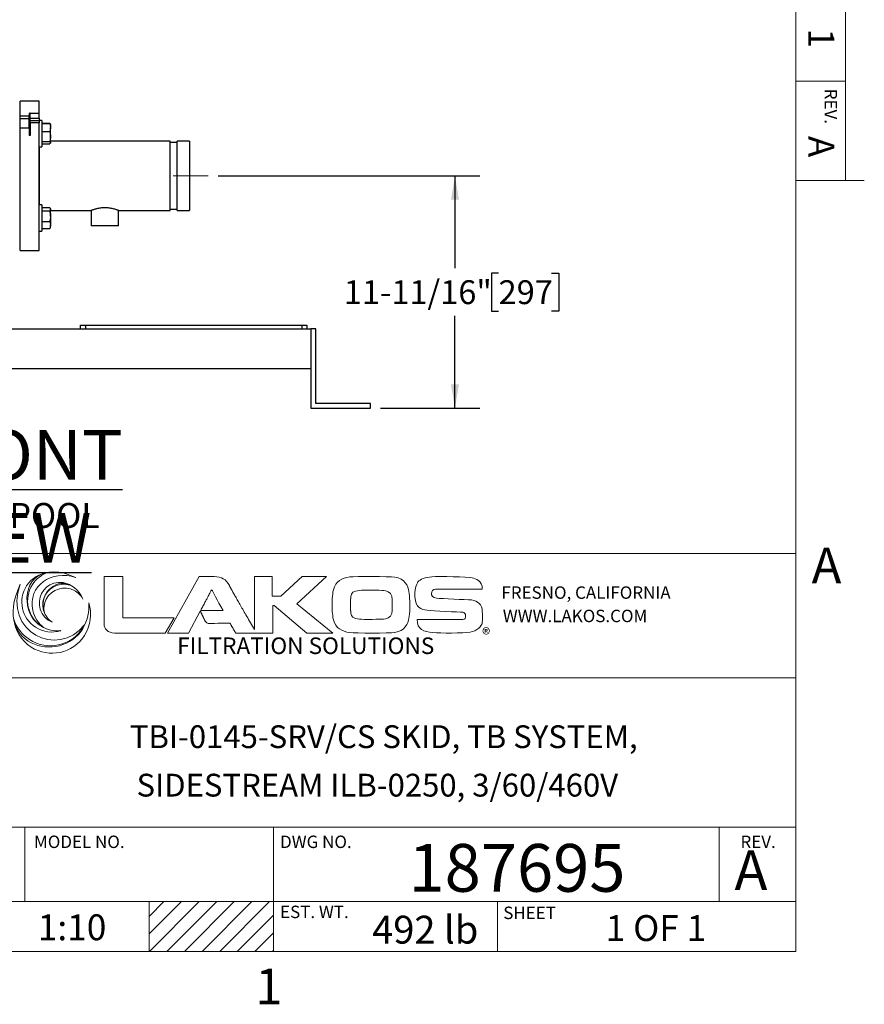
# Model space of a CAD drawing. Units: inches. Extents: x 0.1 to 22.1, y 0.1 to 17.1.
# Drawn here: x 17.5 to 21.8, y 0.2 to 5.2 of the extents above; entities that cross this region are included whole.
import ezdxf

# ---------------------------------------------------------------- set-up
doc = ezdxf.new("R2010")
doc.units = ezdxf.units.IN
doc.header["$MEASUREMENT"] = 0
doc.linetypes.add('CENTERX2', pattern=[0.8, 0.5, -0.1, 0.1, -0.1])
doc.layers.add('7', color=7, linetype='Continuous', lineweight=25)
doc.layers.add('SLD-0', color=7, linetype='Continuous')
doc.styles.add('SLDTEXTSTYLE0', font='TXT', dxfattribs={"width": 0.75})
doc.styles.add('SLDTEXTSTYLE2', font='TXT', dxfattribs={"width": 0.605})
doc.styles.add('SLDTEXTSTYLE3', font='TXT', dxfattribs={"width": 0.8625})
doc.styles.add('SLDTEXTSTYLE5', font='TXT', dxfattribs={"width": 0.85})
doc.styles.add('SLDTEXTSTYLE6', font='TXT', dxfattribs={"width": 0.666667})
doc.dimstyles.new('SLDDIMSTYLE0', dxfattribs={"dimtxt": 0.12, "dimasz": 0.12, "dimexe": 0, "dimexo": 0.0625, "dimgap": 0.03, "dimtad": 0, "dimtih": 1, "dimtoh": 1, "dimdec": 6, "dimlfac": 10, "dimrnd": 1e-09, "dimzin": 12, "dimdsep": 46, "dimlunit": 5, "dimtxsty": 'SLDTEXTSTYLE0', "dimsah": 1, "dimcen": 0.09, "dimadec": 0, "dimazin": 3, "dimtfac": 1, "dimtofl": 0, "dimtmove": 0, "dimatfit": 3, "dimfxl": 1, "dimfrac": 2, "dimtolj": 1, "dimtzin": 12, "dimarcsym": 0})

# ---------------------------------------------------------------- blocks, each defined once
blk = doc.blocks.new('SW_NOTE_0_11')
at = {"layer": 'SLD-0', "color": 0, "insert": (0, 0.0806), "char_height": 0.0625, "attachment_point": 1, "style": 'SLDTEXTSTYLE2'}
blk.add_mtext('FRESNO, CALIFORNIA', dxfattribs=at)
blk = doc.blocks.new('SW_NOTE_0_12')
at = {"layer": 'SLD-0', "color": 0, "insert": (0, 0.0806), "char_height": 0.0625, "attachment_point": 1, "style": 'SLDTEXTSTYLE2'}
blk.add_mtext('WWW.LAKOS.COM', dxfattribs=at)
blk = doc.blocks.new('SW_NOTE_0_13')
at = {"layer": 'SLD-0', "color": 0, "insert": (0, 0.1074), "char_height": 0.083333, "attachment_point": 1, "style": 'SLDTEXTSTYLE2'}
blk.add_mtext('FILTRATION SOLUTIONS', dxfattribs=at)
blk = doc.blocks.new('SW_NOTE_0_14')
at = {"color": 0, "linetype": 'Continuous', "lineweight": 18, "insert": (0, 0.0806), "char_height": 0.0625, "attachment_point": 1, "style": 'SLDTEXTSTYLE2'}
blk.add_mtext('®', dxfattribs=at)
blk = doc.blocks.new('LAKOS TITLE')
at = {"color": 7, "linetype": 'Continuous', "lineweight": 18}
for p, q in [((0.5937, 0.4075), (0.499, 0.4075)), ((0.9769, 0.4074), (0.8178, 0.1239)), ((1.2539, 0.4084), (1.2539, 0.1411)), ((1.3441, 0.4084), (1.2539, 0.4084)), ((1.3441, 0.3091), (1.3441, 0.4084)), ((1.4947, 0.4084), (1.3874, 0.3091)), ((1.4667, 0.2714), (1.6172, 0.4084)), ((1.6172, 0.4084), (1.4947, 0.4084)), ((1.3874, 0.3091), (1.3441, 0.3091)), ((2.1644, 0.3443), (2.3996, 0.3443)), ((1.3463, 0.1239), (1.3464, 0.263)), ((1.3464, 0.263), (1.3531, 0.263)), ((1.3531, 0.263), (1.517, 0.1231)), ((1.6491, 0.1231), (1.4667, 0.2714)), ((1.6449, 0.2578), (1.6449, 0.2583)), ((1.7367, 0.2583), (1.7367, 0.2578)), ((1.9465, 0.2561), (1.9465, 0.2562)), ((1.9465, 0.2561), (1.9465, 0.2561)), ((1.9465, 0.2561), (1.9465, 0.2561)), ((2.0356, 0.2561), (2.0356, 0.2561)), ((2.0356, 0.2561), (2.0356, 0.2561)), ((0.8503, 0.2003), (0.5931, 0.2003)), ((0.8064, 0.1237), (0.8503, 0.2003)), ((0.9228, 0.1239), (0.9823, 0.2338)), ((1.0965, 0.2377), (0.9845, 0.2377)), ((0.5507, 0.1237), (0.8064, 0.1237)), ((0.8178, 0.1239), (0.9228, 0.1239)), ((1.1598, 0.1239), (1.3463, 0.1239)), ((1.517, 0.1231), (1.6491, 0.1231))]:
    blk.add_line(p, q, dxfattribs=at)
at = {"color": 8, "linetype": 'Continuous', "lineweight": 0, "true_color": 0x808080}
for points, degree in [([(0.3557, 0.4034), (0.195, 0.4775), (0.0862, 0.3917), (0.1163, 0.2532)], 3), ([(0.2185, 0.4287), (0.1753, 0.4237), (0.1346, 0.4001), (0.1092, 0.3607)], 3), ([(0.1413, 0.237), (0.1138, 0.3641), (0.2367, 0.4429), (0.3556, 0.4032)], 3), ([(0.1383, 0.367), (0.1579, 0.3974), (0.1866, 0.4184), (0.2185, 0.4287)], 3), ([(0.3922, 0.2962), (0.3481, 0.3919), (0.2465, 0.398), (0.2023, 0.3138)], 3), ([(0.3556, 0.4032), (0.356, 0.4031), (0.3561, 0.4032), (0.3557, 0.4034)], 3), ([(0.499, 0.4075), (0.4987, 0.1914), (0.4987, 0.1689)], 2), ([(0.5931, 0.2003), (0.5937, 0.3982), (0.5937, 0.4075)], 2), ([(1.0525, 0.4076), (1.0264, 0.4076), (0.9769, 0.4074)], 2), ([(1.1284, 0.3619), (1.1105, 0.3947), (1.0902, 0.4076), (1.0525, 0.4076)], 3), ([(1.6514, 0.3412), (1.6627, 0.3852), (1.6928, 0.3992), (1.7345, 0.4055)], 3), ([(1.7345, 0.4055), (1.7579, 0.409), (1.9332, 0.4086), (1.9591, 0.4049)], 3), ([(1.9591, 0.4049), (2.0104, 0.3976), (2.0263, 0.3592), (2.0307, 0.3331)], 3), ([(2.146, 0.4065), (2.1103, 0.4037), (2.0898, 0.3945), (2.0757, 0.3809)], 3), ([(2.3483, 0.4016), (2.3294, 0.4059), (2.1817, 0.4092), (2.146, 0.4065)], 3), ([(2.3996, 0.3443), (2.3991, 0.3863), (2.3672, 0.3972), (2.3483, 0.4016)], 3), ([(0.0775, 0.3699), (-0.0775, 0.0368), (0.3143, -0.0351), (0.4008, 0.1643)], 3), ([(0.1092, 0.3607), (0.0642, 0.2908), (0.0843, 0.1977), (0.1542, 0.1527)], 3), ([(0.1834, 0.1591), (0.1136, 0.204), (0.0934, 0.2971), (0.1383, 0.367)], 3), ([(0.2463, 0.374), (0.1914, 0.3569), (0.1607, 0.2985), (0.1778, 0.2436)], 3), ([(0.1961, 0.234), (0.179, 0.2889), (0.2096, 0.3473), (0.2645, 0.3644)], 3), ([(0.2084, 0.2941), (0.2351, 0.3449), (0.2981, 0.3645), (0.349, 0.3378)], 3), ([(0.3345, 0.3614), (0.3094, 0.378), (0.2773, 0.3836), (0.2463, 0.374)], 3), ([(0.2645, 0.3644), (0.2884, 0.3718), (0.313, 0.3702), (0.3345, 0.3614)], 3), ([(1.2539, 0.1411), (1.1519, 0.3186), (1.1284, 0.3619)], 2), ([(2.0757, 0.3809), (2.0691, 0.3745), (2.0573, 0.3326), (2.06, 0.3051)], 3), ([(0.2023, 0.3138), (0.1872, 0.285), (0.1868, 0.2525), (0.1986, 0.2247)], 3), ([(0.349, 0.3378), (0.3677, 0.3279), (0.3822, 0.3132), (0.3917, 0.2959)], 3), ([(0.9845, 0.2377), (1.0345, 0.3332), (1.0362, 0.3371)], 2), ([(1.0362, 0.3371), (1.0379, 0.341), (1.0396, 0.3417), (1.0413, 0.3383)], 3), ([(1.0413, 0.3383), (1.0421, 0.3367), (1.0687, 0.2883), (1.0965, 0.2377)], 3), ([(1.6449, 0.2583), (1.6454, 0.2792), (1.6444, 0.3139), (1.6514, 0.3412)], 3), ([(1.7391, 0.3075), (1.7369, 0.2902), (1.7367, 0.2583)], 2), ([(1.7826, 0.338), (1.7498, 0.3348), (1.7416, 0.3266), (1.7391, 0.3075)], 3), ([(1.9028, 0.3374), (1.8903, 0.339), (1.8027, 0.34), (1.7826, 0.338)], 3), ([(1.9444, 0.3092), (1.9406, 0.3326), (1.9154, 0.3358), (1.9028, 0.3374)], 3), ([(1.9465, 0.2562), (1.9465, 0.2566), (1.9481, 0.2859), (1.9444, 0.3092)], 3), ([(2.0307, 0.3331), (2.035, 0.3071), (2.0356, 0.2566), (2.0356, 0.2561)], 3), ([(2.06, 0.3051), (2.0654, 0.25), (2.093, 0.2424), (2.1217, 0.2381)], 3), ([(2.1693, 0.2991), (2.1312, 0.3027), (2.1405, 0.3443), (2.1644, 0.3443)], 3), ([(2.3456, 0.2899), (2.3152, 0.2921), (2.1959, 0.2966), (2.1693, 0.2991)], 3), ([(0.1163, 0.2532), (0.1262, 0.2073), (0.1561, 0.1709), (0.1948, 0.1511)], 3), ([(0.1986, 0.2247), (0.1939, 0.2475), (0.1968, 0.2719), (0.2084, 0.2941)], 3), ([(0.3917, 0.2959), (0.3928, 0.2939), (0.3931, 0.2941), (0.3922, 0.2962)], 3), ([(0.4213, 0.2749), (0.4261, 0.2321), (0.4168, 0.1875), (0.3917, 0.1485)], 3), ([(0.3998, 0.111), (0.4324, 0.1616), (0.4384, 0.2217), (0.4214, 0.2749)], 3), ([(0.4214, 0.2749), (0.4213, 0.275), (0.4213, 0.275), (0.4213, 0.2749)], 3), ([(1.6514, 0.1903), (1.6444, 0.2176), (1.6454, 0.2523), (1.6449, 0.2578)], 3), ([(1.7367, 0.2578), (1.7369, 0.2414), (1.7391, 0.2241)], 2), ([(1.9444, 0.2224), (1.9481, 0.2456), (1.9465, 0.2559), (1.9465, 0.2561)], 3), ([(2.0356, 0.2561), (2.0356, 0.2557), (2.035, 0.2244), (2.0307, 0.1985)], 3), ([(2.3994, 0.2354), (2.3989, 0.2643), (2.3759, 0.2877), (2.3456, 0.2899)], 3), ([(0.1948, 0.1511), (0.1685, 0.1719), (0.149, 0.2016), (0.1413, 0.237)], 3), ([(0.1778, 0.2436), (0.1873, 0.2129), (0.2099, 0.1898), (0.2374, 0.1784)], 3), ([(0.2375, 0.1785), (0.2185, 0.1912), (0.2034, 0.2104), (0.1961, 0.234)], 3), ([(0.9823, 0.2338), (0.9966, 0.2051), (1.0057, 0.1851)], 2), ([(1.7391, 0.2241), (1.7416, 0.2049), (1.7498, 0.1968), (1.7826, 0.1936)], 3), ([(1.9028, 0.1941), (1.9154, 0.1958), (1.9406, 0.199), (1.9444, 0.2224)], 3), ([(2.0307, 0.1985), (2.0263, 0.1723), (2.0104, 0.1339), (1.9591, 0.1266)], 3), ([(2.1217, 0.2381), (2.1503, 0.2337), (2.2834, 0.2294), (2.3018, 0.2282)], 3), ([(2.3018, 0.2282), (2.318, 0.2273), (2.3228, 0.1918), (2.3018, 0.1918)], 3), ([(2.3994, 0.1768), (2.3999, 0.1941), (2.4, 0.2064), (2.3994, 0.2354)], 3), ([(0.1243, 0.0906), (0.0852, 0.1158), (0.0583, 0.1527), (0.045, 0.1937)], 3), ([(0.045, 0.1937), (0.0514, 0.1381), (0.0817, 0.0857), (0.1325, 0.0531)], 3), ([(0.3917, 0.1485), (0.3339, 0.0587), (0.2142, 0.0328), (0.1243, 0.0906)], 3), ([(0.1542, 0.1527), (0.1931, 0.1277), (0.2392, 0.1229), (0.2802, 0.1355)], 3), ([(0.2802, 0.1359), (0.2474, 0.1325), (0.2133, 0.1398), (0.1834, 0.1591)], 3), ([(0.2374, 0.1784), (0.2377, 0.1783), (0.2377, 0.1783), (0.2375, 0.1785)], 3), ([(0.4987, 0.1689), (0.4987, 0.1464), (0.5178, 0.1237), (0.5507, 0.1237)], 3), ([(1.0057, 0.1851), (1.0097, 0.1764), (1.0192, 0.1719), (1.0221, 0.1719)], 3), ([(1.0221, 0.1719), (1.0294, 0.1719), (1.1089, 0.1732), (1.1318, 0.1735)], 3), ([(1.1318, 0.1735), (1.148, 0.1441), (1.1598, 0.1239)], 2), ([(1.7345, 0.1261), (1.6928, 0.1323), (1.6627, 0.1464), (1.6514, 0.1903)], 3), ([(1.7826, 0.1936), (1.8027, 0.1916), (1.8903, 0.1925), (1.9028, 0.1941)], 3), ([(2.0714, 0.1923), (2.0719, 0.1395), (2.106, 0.1317), (2.1514, 0.1264)], 3), ([(2.3018, 0.1918), (2.2807, 0.1918), (2.0714, 0.1923)], 2), ([(2.338, 0.128), (2.3731, 0.1329), (2.399, 0.1594), (2.3994, 0.1768)], 3), ([(0.1325, 0.0531), (0.2223, -0.0047), (0.342, 0.0212), (0.3998, 0.111)], 3), ([(0.2802, 0.1355), (0.2808, 0.1357), (0.2808, 0.136), (0.2802, 0.1359)], 3), ([(1.9591, 0.1266), (1.9332, 0.123), (1.7579, 0.1226), (1.7345, 0.1261)], 3), ([(2.1514, 0.1264), (2.1882, 0.122), (2.3029, 0.1231), (2.338, 0.128)], 3)]:
    blk.add_open_spline(points, degree=degree, dxfattribs=at)
blk.add_open_spline([(0.4008, 0.1643), (0.2647, -0.0073), (-0.0106, 0.1317), (0.0776, 0.3698), (0.0778, 0.3704), (0.0777, 0.3704), (0.0775, 0.3699)], degree=3, knots=[1, 1, 1, 1, 2, 2, 2, 3, 3, 3, 3], dxfattribs=at)
at = {"color": 7, "linetype": 'Continuous', "lineweight": 18}
blk.add_blockref('SW_NOTE_0_14', (2.3987, 0.0673), dxfattribs=at)
at = {"layer": 'SLD-0', "color": 7}
for name, p in [('SW_NOTE_0_11', (2.4957, 0.2777)), ('SW_NOTE_0_12', (2.5025, 0.1603)), ('SW_NOTE_0_13', (0.866, -0.0059))]:
    blk.add_blockref(name, p, dxfattribs=at)
blk = doc.blocks.new('_D_11')
at = {"layer": '7', "color": 7}
for p, q in [((18.5452, 4.3799), (19.8601, 4.3799)), ((19.7351, 4.3799), (19.7351, 3.9152)), ((19.9544, 3.8908), (19.9179, 3.8908)), ((19.9179, 3.8908), (19.9179, 3.7003)), ((20.2204, 3.8908), (20.257, 3.8908)), ((20.257, 3.8908), (20.257, 3.7003)), ((19.7351, 3.2112), (19.7351, 3.6759)), ((19.9179, 3.7003), (19.9544, 3.7003)), ((20.257, 3.7003), (20.2204, 3.7003)), ((19.3601, 3.2112), (19.8601, 3.2112))]:
    blk.add_line(p, q, dxfattribs=at)
for points in [[(19.7351, 4.3799), (19.7151, 4.2599), (19.7551, 4.2599)], [(19.7351, 3.2112), (19.7551, 3.3312), (19.7151, 3.3312)]]:
    blk.add_solid(points, dxfattribs=at)
at = {"layer": '7', "color": 7, "char_height": 0.12, "attachment_point": 1, "style": 'SLDTEXTSTYLE0'}
for s, insert in [('11-11/16"', (19.1766, 3.855)), ('297', (19.9544, 3.855))]:
    blk.add_mtext(s, dxfattribs=dict(at, insert=insert))
blk = doc.blocks.new('SW_NOTE_0_28')
at = {"layer": '7', "color": 0, "attachment_point": 2, "style": 'SLDTEXTSTYLE0'}
for s, insert, char_height in [('\\LFRONT VIEW', (1.1367, 0.3223), 0.25), ('PUMP & SPOOL', (0.9638, -0.0449), 0.125)]:
    blk.add_mtext(s, dxfattribs=dict(at, insert=insert, char_height=char_height))

msp = doc.modelspace()

# ---------------------------------------------------------------- linework, layer by layer
at = {"color": 7, "linetype": 'Continuous', "lineweight": 25}
for p, q in [((17.64472336, 4.75491696), (17.55072355, 4.75491696)), ((17.55072355, 4.68002596), (17.55072355, 4.75491696)), ((17.64472336, 4.69555696), (17.64472336, 4.75491696)), ((17.59522335, 4.68002596), (17.55072355, 4.68002596)), ((17.55072355, 4.66704188), (17.55072355, 4.68002596)), ((17.59522335, 4.66704188), (17.55072355, 4.66704188)), ((17.55072355, 4.61882032), (17.55072355, 4.66704188)), ((17.59522335, 4.69555707), (17.60022357, 4.69555707)), ((17.59522335, 4.69555707), (17.59522335, 4.68002596)), ((17.59522335, 4.66704188), (17.59522335, 4.68002596)), ((17.59522335, 4.61882032), (17.59522335, 4.66704188)), ((17.60022357, 4.69540806), (17.59785041, 4.69540806)), ((17.59785041, 4.69540806), (17.59785041, 4.64863144)), ((17.60022357, 4.69555696), (17.64472336, 4.69555696)), ((17.60022357, 4.69555696), (17.60022357, 4.69540806)), ((17.60022357, 4.67048264), (17.64472336, 4.67048264)), ((17.60022357, 4.65860419), (17.60022357, 4.67048264)), ((17.60022357, 4.65860419), (17.64472336, 4.65860419)), ((17.60022357, 4.6458495), (17.60022357, 4.65860419)), ((17.64472336, 4.67048264), (17.64472336, 4.69555696)), ((17.64472336, 4.67048264), (17.64472336, 4.65860419)), ((17.64472336, 4.65860419), (17.64472336, 4.6458495)), ((17.65812338, 4.65764899), (17.64472336, 4.65764899)), ((17.65812338, 4.65764899), (17.65812338, 4.61717697)), ((17.55072355, 4.004917), (17.55072355, 4.61882032)), ((17.59522335, 4.61882032), (17.55072355, 4.61882032)), ((17.59785041, 4.64863144), (17.59522335, 4.64863144)), ((17.60022357, 4.623299), (17.59522335, 4.623299)), ((17.59522335, 4.61882032), (17.59522335, 4.58239238)), ((17.59785041, 4.64863144), (17.59785041, 4.64507405)), ((17.59785041, 4.64507405), (17.60022357, 4.64507405)), ((17.60022357, 4.6458495), (17.60022357, 4.58239238)), ((17.64472336, 4.6458495), (17.60022357, 4.6458495)), ((17.64472336, 4.004917), (17.64472336, 4.6458495)), ((17.65812338, 4.6444827), (17.69837927, 4.6444827)), ((17.65812338, 4.64296524), (17.69837927, 4.64296524)), ((17.65812338, 4.61717697), (17.65812338, 4.52644896)), ((17.69837927, 4.6444827), (17.70103544, 4.64087357)), ((17.70193866, 4.63946171), (17.70110161, 4.64091182)), ((17.70252344, 4.63844902), (17.70193866, 4.63946171)), ((17.70252344, 4.63844902), (17.70252344, 4.62301447)), ((17.70252344, 4.5776057), (17.70252344, 4.62301447)), ((17.60022357, 4.58239238), (17.59522335, 4.58239238)), ((17.65812338, 4.60306381), (17.69837927, 4.60306381)), ((17.70252344, 4.54664015), (17.70252344, 4.5776057)), ((18.30382354, 4.55491698), (17.70252344, 4.55491698)), ((18.30382354, 4.20491698), (18.30382354, 4.55491698)), ((18.40072357, 4.55491698), (18.3382234, 4.55491698)), ((18.3382234, 4.20491698), (18.3382234, 4.55491698)), ((18.40072357, 4.55491698), (18.40072357, 4.20491698)), ((17.64472336, 4.52644896), (17.65812338, 4.52644896)), ((17.64762357, 4.23338495), (17.64762357, 4.52644896)), ((17.65812338, 4.55214748), (17.69837927, 4.55214748)), ((17.65812338, 4.5411327), (17.69837927, 4.5411327)), ((17.70193866, 4.54463624), (17.70252344, 4.54564905)), ((17.70252344, 4.54564905), (17.70252344, 4.54664015)), ((18.3382234, 4.54711699), (18.30382354, 4.54711699)), ((17.65812338, 4.23338495), (17.64472336, 4.23338495)), ((17.65812338, 4.23338495), (17.65812338, 4.10718836)), ((17.65812338, 4.2202186), (17.69837927, 4.2202186)), ((17.70252344, 4.21418492), (17.70110161, 4.21664777)), ((17.70252344, 4.2118797), (17.70252344, 4.21418492)), ((17.70252344, 4.17732402), (17.70252344, 4.2118797)), ((18.30382354, 4.21271698), (18.3382234, 4.21271698)), ((17.65812338, 4.20354085), (17.69837927, 4.20354085)), ((17.70252344, 4.20491698), (17.90597404, 4.20491698)), ((17.70252344, 4.17732402), (17.70252344, 4.13322926)), ((17.90697347, 4.20541159), (17.90697347, 4.12791699)), ((18.04447341, 4.12791699), (18.04447341, 4.20541236)), ((18.04553761, 4.20491698), (18.30382354, 4.20491698)), ((18.3382234, 4.20491698), (18.40072357, 4.20491698)), ((17.65812338, 4.15110719), (17.69837927, 4.15110719)), ((17.65812338, 4.11535126), (17.69837927, 4.11535126)), ((17.69837927, 4.11535126), (17.70103544, 4.11896034)), ((17.70110161, 4.11892209), (17.70252344, 4.12138494)), ((17.70252344, 4.12138494), (17.70252344, 4.13322926)), ((18.04447341, 4.12791699), (17.90697347, 4.12791699)), ((17.64472336, 4.10218492), (17.65812338, 4.10218492)), ((17.65812338, 4.10718836), (17.65812338, 4.10218492)), ((17.55072355, 4.004917), (17.64472336, 4.004917)), ((17.85384837, 3.61116697), (17.85384837, 3.62991697)), ((17.85384837, 3.62991697), (17.87884853, 3.62991697)), ((17.87884853, 3.62991697), (17.87884853, 3.61116697)), ((17.87884853, 3.62991697), (18.96634841, 3.62991697)), ((18.96634841, 3.61116697), (18.96634841, 3.62991697)), ((18.96634841, 3.62991697), (18.99134857, 3.62991697)), ((18.99134857, 3.62991697), (18.99134857, 3.61116697)), ((15.51009846, 3.61116697), (19.01009846, 3.61116697)), ((19.01009846, 3.61116697), (19.01009846, 3.21116697)), ((19.03509838, 3.61116697), (19.01009846, 3.61116697)), ((19.01009846, 3.61116697), (19.01009846, 3.41116697)), ((19.03509838, 3.23616697), (19.03509838, 3.61116697)), ((15.51009846, 3.41116697), (19.01009846, 3.41116697)), ((19.31009849, 3.23616697), (19.03509838, 3.23616697)), ((19.31009849, 3.21116697), (19.31009849, 3.23616697)), ((19.01009846, 3.21116697), (19.31009849, 3.21116697))]:
    msp.add_line(p, q, dxfattribs=at)
at = {"color": 8, "linetype": 'Continuous', "lineweight": 25}
msp.add_line((17.59785041, 4.64585055), (17.60022357, 4.64585055), dxfattribs=at)
at = {"color": 7, "linetype": 'Continuous', "lineweight": 25}
for centre, start, end in [((17.54762346, 4.75181697), 0, 90), ((17.54762346, 4.00801697), 270, 360)]:
    msp.add_arc(centre, 0.0031, start, end, dxfattribs=at)
for points, knots in [([(17.69837927, 4.64296524), (17.69953758, 4.63972514), (17.70187543, 4.63318552), (17.70230613, 4.62642529), (17.70252344, 4.62301447)], [0, 0, 0, 0, 0.4954570427, 1, 1, 1, 1]), ([(17.70180818, 4.63944235), (17.70154803, 4.63990961), (17.70088391, 4.64110242), (17.69932656, 4.6422607), (17.69837927, 4.64296524)], [0, 0, 0, 0, 0.39173181384, 1, 1, 1, 1]), ([(17.70252344, 4.62301447), (17.70251851, 4.62254152), (17.70248116, 4.61896051), (17.70157577, 4.61220807), (17.69945126, 4.60613047), (17.69837927, 4.60306381)], [0, 0, 0, 0, 0.0701017647, 0.5307888781, 1, 1, 1, 1]), ([(17.69837927, 4.60306381), (17.69953758, 4.59892926), (17.70187541, 4.59058442), (17.70230613, 4.58195804), (17.70252344, 4.5776057)], [0, 0, 0, 0, 0.49546091347, 1, 1, 1, 1]), ([(17.70252344, 4.5776057), (17.70251851, 4.57700216), (17.70248116, 4.57243225), (17.70157578, 4.56381622), (17.69945127, 4.55606074), (17.69837927, 4.55214748)], [0, 0, 0, 0, 0.0700999485, 0.5307900704, 1, 1, 1, 1]), ([(17.69837927, 4.55214748), (17.69927645, 4.55144958), (17.70107967, 4.55004689), (17.702348, 4.54819448), (17.70247684, 4.54705297), (17.70252344, 4.54664015)], [0, 0, 0, 0, 0.38729556914, 0.77841739017, 1, 1, 1, 1]), ([(17.70252344, 4.54664015), (17.70237847, 4.54589841), (17.70208628, 4.54440343), (17.70030096, 4.54256935), (17.69885471, 4.54148813), (17.69837927, 4.5411327)], [0, 0, 0, 0, 0.3979572009, 0.8020883414, 1, 1, 1, 1]), ([(17.69837927, 4.2202186), (17.69953758, 4.21886434), (17.70187542, 4.21613099), (17.70230613, 4.21330535), (17.70252344, 4.2118797)], [0, 0, 0, 0, 0.495458897, 1, 1, 1, 1]), ([(17.70252344, 4.2118797), (17.70251851, 4.21168202), (17.70248116, 4.21018522), (17.7015758, 4.207363), (17.69945127, 4.20482265), (17.69837927, 4.20354085)], [0, 0, 0, 0, 0.0701005671, 0.5307944217, 1, 1, 1, 1]), ([(17.97572344, 4.21952681), (17.97202273, 4.21945191), (17.96450764, 4.2192998), (17.95362952, 4.21811732), (17.9433051, 4.21638124), (17.93379352, 4.21421386), (17.92516632, 4.21180614), (17.91774821, 4.20940925), (17.91176558, 4.20726594), (17.90780548, 4.20574669), (17.90581521, 4.20495381), (17.90593234, 4.20500046), (17.90597404, 4.20501707)], [0, 0, 0, 0, 0.0998913632, 0.2028511275, 0.3026992404, 0.4051784443, 0.5101896603, 0.6180125215, 0.7268891145, 0.8392325718, 0.9427610833, 1, 1, 1, 1]), ([(18.04553761, 4.20499114), (18.045591, 4.20496981), (18.04582994, 4.20487438), (18.04441607, 4.2054404), (18.04134156, 4.206635), (18.03657665, 4.20839685), (18.0302337, 4.21056099), (18.02231259, 4.21296658), (18.0128573, 4.21538353), (18.0024746, 4.21742844), (17.99154355, 4.21886259), (17.98263973, 4.21946425), (17.97730924, 4.21951246), (17.97572344, 4.21952681)], [0, 0, 0, 0, 0.0298195265, 0.1334528349, 0.2310928883, 0.3313418614, 0.4333763307, 0.5380375476, 0.6462194457, 0.7575849432, 0.8559725119, 0.9571524108, 1, 1, 1, 1]), ([(17.69837927, 4.20354085), (17.69885471, 4.20184888), (17.70028704, 4.19675147), (17.70207835, 4.18802303), (17.70237441, 4.18090639), (17.70252344, 4.17732402)], [0, 0, 0, 0, 0.197909907, 0.5962442599, 1, 1, 1, 1]), ([(17.70252344, 4.17732402), (17.70247685, 4.17535879), (17.70234891, 4.16996174), (17.70108754, 4.16114346), (17.69928555, 4.15446564), (17.69837927, 4.15110719)], [0, 0, 0, 0, 0.22157828902, 0.60851187182, 1, 1, 1, 1]), ([(17.69837927, 4.15110719), (17.69953758, 4.14820372), (17.70187545, 4.14234351), (17.70230614, 4.1362857), (17.70252344, 4.13322926)], [0, 0, 0, 0, 0.495453001, 1, 1, 1, 1]), ([(17.70252344, 4.13322926), (17.70251851, 4.13280542), (17.70248115, 4.12959602), (17.70157581, 4.12354581), (17.69945127, 4.1180994), (17.69837927, 4.11535126)], [0, 0, 0, 0, 0.07009586573, 0.5307920996, 1, 1, 1, 1])]:
    msp.add_open_spline(points, degree=3, knots=knots, dxfattribs=at)
at = {"layer": '7', "color": 7, "lineweight": 18}
for p, q in [((21.44845, 0.481299), (21.44845, 15.981299)), ((21.69845, 4.356299), (21.69845, 7.881299)), ((21.44845, 4.856299), (21.69845, 4.856299)), ((21.7922, 4.356299), (21.44845, 4.356299)), ((21.06345, 0.731299), (21.06345, 1.106299)), ((18.19845, 0.56879451), (18.36095449, 0.731299)), ((18.19845, 0.65718286), (18.27256614, 0.731299)), ((18.19934283, 0.481299), (18.44934283, 0.731299)), ((18.28773118, 0.481299), (18.53773118, 0.731299)), ((18.37611953, 0.481299), (18.62611953, 0.731299)), ((18.46450788, 0.481299), (18.71450788, 0.731299)), ((18.55289622, 0.481299), (18.80289622, 0.731299)), ((18.64128457, 0.481299), (18.82345, 0.66346443)), ((18.72967292, 0.481299), (18.82345, 0.57507608)), ((0.44845, 0.481299), (21.44845, 0.481299)), ((18.81806127, 0.481299), (18.82345, 0.48668773))]:
    msp.add_line(p, q, dxfattribs=at)
at = {"layer": '7', "color": 7, "linetype": 'CENTERX2', "lineweight": 18}
msp.add_line((18.31880016, 4.37991697), (18.49521165, 4.37991697), dxfattribs=at)
at = {"layer": '7', "color": 7, "linetype": 'Continuous', "lineweight": 18}
for p, q in [((13.38595, 2.481299), (21.44845, 2.481299)), ((17.19845, 1.856299), (21.44845, 1.856299)), ((17.19845, 1.106299), (21.44845, 1.106299)), ((18.82345, 0.731299), (18.82345, 1.106299)), ((17.19845, 0.731299), (21.44845, 0.731299)), ((18.19845, 0.481299), (18.19845, 0.731299)), ((18.82345, 0.481299), (18.82345, 0.731299)), ((19.94845, 0.481299), (19.94845, 0.731299)), ((17.19845, 0.481299), (21.44845, 0.481299))]:
    msp.add_line(p, q, dxfattribs=at)
at = {"layer": '7', "lineweight": 18}
msp.add_line((17.57345, 0.731299), (17.57345, 1.106299), dxfattribs=at)

# ---------------------------------------------------------------- block references
at = {"layer": '7', "color": 7}
msp.add_blockref('SW_NOTE_0_28', (16.37368137, 2.78006837), dxfattribs=at)
at = {"layer": '7'}
msp.add_blockref('LAKOS TITLE', (17.47295689, 1.95775338), dxfattribs=at)

# ---------------------------------------------------------------- texts
at = {"layer": '7', "rotation": 270, "style": 'SLDTEXTSTYLE0'}
for s, insert, char_height, attachment_point in [('1', (21.64091572, 5.1205915), 0.13, 1), ('REV.', (21.65540562, 4.72899662), 0.0625, 2), ('A', (21.64091572, 4.58065913), 0.13, 1)]:
    msp.add_mtext(s, dxfattribs=dict(at, insert=insert, char_height=char_height, attachment_point=attachment_point))
at = {"layer": '7'}
for s, insert, char_height, attachment_point, style in [('A', (21.5276669, 2.51141522), 0.18, 1, 'SLDTEXTSTYLE3'), ('TBI-0145-SRV/CS SKID, TB SYSTEM,', (19.37719221, 1.6177202), 0.1145833333, 2, 'SLDTEXTSTYLE0'), ('SIDESTREAM ILB-0250, 3/60/460V', (19.34484629, 1.37405088), 0.1145833333, 2, 'SLDTEXTSTYLE0'), ('MODEL NO.', (17.84719568, 1.06325462), 0.0625, 2, 'SLDTEXTSTYLE0'), ('DWG NO.', (18.85603804, 1.06325462), 0.0625, 1, 'SLDTEXTSTYLE0'), ('REV.', (21.25850968, 1.06325462), 0.0625, 2, 'SLDTEXTSTYLE0'), ('187695', (20.04668434, 1.02099082), 0.24, 2, 'SLDTEXTSTYLE0'), ('A', (21.22255148, 0.98948983), 0.2, 2, 'SLDTEXTSTYLE0'), ('EST. WT.', (18.8563779, 0.71098147), 0.0625, 1, 'SLDTEXTSTYLE5'), ('SHEET', (19.97785876, 0.70610118), 0.0625, 1, 'SLDTEXTSTYLE0'), ('1:10', (17.81080848, 0.66726289), 0.13, 2, 'SLDTEXTSTYLE0'), ('492 lb', (19.58572278, 0.66025984), 0.14, 2, 'SLDTEXTSTYLE0'), ('1 OF 1', (20.74530121, 0.66342158), 0.13, 2, 'SLDTEXTSTYLE6'), ('1', (18.80003714, 0.39512985), 0.18, 2, 'SLDTEXTSTYLE3')]:
    msp.add_mtext(s, dxfattribs=dict(at, insert=insert, char_height=char_height, attachment_point=attachment_point, style=style))

# ---------------------------------------------------------------- dimensions: what is measured, and where the dimension line sits
at = {"layer": '7', "color": 7}
dim = msp.add_linear_dim(base=(19.73509846, 3.21116697), p1=(18.49521165, 4.37991697), p2=(19.31009846, 3.21116697), angle=90, dimstyle='SLDDIMSTYLE0', dxfattribs=at)
dim.commit()
dim.dimension.update_dxf_attribs({"geometry": '_D_11', "text_midpoint": (19.73509846, 3.79554197), "dimtype": 160})

doc.saveas('drawing.dxf')
